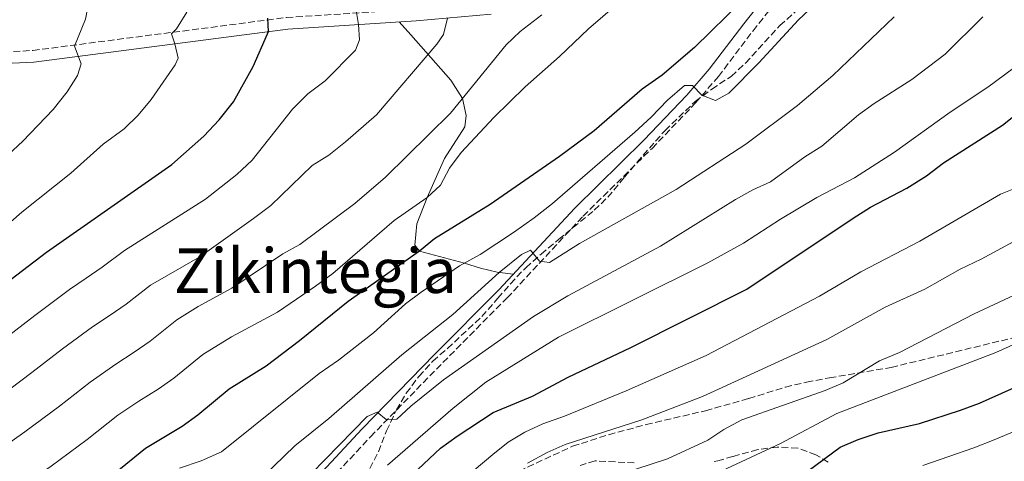
# Model space of a CAD drawing. Units: metres. Extents: x 637287 to 640684, y 4773768 to 4775737.
# Drawn here: x 638502 to 638756, y 4773946 to 4774060 of the extents above; entities that cross this region are included whole.
import ezdxf
from ezdxf.enums import TextEntityAlignment as Align

# ---------------------------------------------------------------- set-up
doc = ezdxf.new("R2010")
doc.units = ezdxf.units.M
doc.header["$MEASUREMENT"] = 0
doc.linetypes.add('DGN Style 3', pattern=[2.435890702152634, 1.739921930109024, -0.6959687720436097])
for name, color, linetype, lineweight in [('Camino', 7, 'DGN Style 3', 0), ('Curva de nivel directora', 30, 'Continuous', 30), ('Curva de nivel intermedia', 30, 'Continuous', 0), ('Línea de cambio de uso (parcela vista)', 92, 'Continuous', 0), ('Margen derecho', 7, 'Continuous', 0), ('Senda', 7, 'DGN Style 3', 0), ('Texto de rotulación de espacio menor sin especificar', 7, 'Continuous', 0), ('Zona arbolada', 92, 'DGN Style 3', 0)]:
    doc.layers.add(name, color=color, linetype=linetype, lineweight=lineweight)
doc.styles.add('Style-Arial', font='arial.ttf')

msp = doc.modelspace()

# ---------------------------------------------------------------- linework, layer by layer
at = {"layer": 'Camino', "color": 7, "linetype": 'DGN Style 3', "lineweight": 0}
for points in [[(638500.5699999996, 4774051.61, 587.9400000000023), (638505.5399999983, 4774051.900000001, 587.5000000000001), (638570.98, 4774060.400000001, 574.6000000000058), (638604.1700000024, 4774062.560000001, 567.0800000000017), (638623.4499999986, 4774064.230000001, 561.8500000000059), (638631.5199999998, 4774065.010000001, 559.9499999999971), (638647.0599999988, 4774067.410000001, 557.8099999999978), (638680.8599999992, 4774075.730000001, 551.8399999999966), (638690.3699999999, 4774077.460000001, 550.3600000000006), (638696.5900000005, 4774078.189999999, 549.5899999999965), (638700.4200000016, 4774079.170000001, 549.1399999999995), (638704.0799999983, 4774080.67, 548.7200000000013), (638707.5000000005, 4774082.670000001, 548.3200000000071), (638710.6000000006, 4774085.130000002, 547.9499999999972), (638716.0700000002, 4774090.310000001, 547.5000000000001), (638721.2699999991, 4774096.820000002, 547.1999999999972), (638725.260000001, 4774104.130000001, 547.0599999999978), (638727.9299999999, 4774112.020000001, 547.0899999999966), (638728.7399999968, 4774117.810000002, 547.2599999999948), (638728.7600000014, 4774121.750000001, 547.4400000000024), (638727.9299999999, 4774126.690000001, 547.3800000000047), (638724.729999999, 4774138.040000001, 546.7400000000054)], [(638538.5799999988, 4773878.9, 526.0899999999966), (638538.7600000021, 4773881.859999999, 526.5099999999949), (638540.2199999995, 4773886.540000003, 527.029999999999), (638544.1000000021, 4773895.619999999, 528.5899999999966), (638548.1099999996, 4773903.810000001, 529.4700000000012), (638551.1600000006, 4773907.800000002, 529.6399999999995), (638553.8099999994, 4773910.66, 529.820000000007), (638564.089999999, 4773921.470000002, 531.4199999999983), (638592.61, 4773952.200000001, 534.570000000007), (638611.2899999992, 4773971.380000001, 536.4700000000013), (638627.8399999985, 4773988.030000002, 538.679999999993), (638647.3999999985, 4774009.130000001, 541.4600000000065), (638665.1900000006, 4774026.630000004, 542.8999999999943), (638676.409999999, 4774038.36, 544.7599999999948), (638682.2899999998, 4774045.170000001, 545.8099999999977), (638691.2300000006, 4774056.970000001, 547.3699999999955), (638701.3099999989, 4774069.790000002, 548.679999999993), (638709.199999999, 4774080.189999999, 548.3200000000071)]]:
    msp.add_polyline3d(points, dxfattribs=at)
at = {"layer": 'Curva de nivel directora', "color": 30, "linetype": 'Continuous', "lineweight": 30, "flags": 128}
for points, elevation in [([(638688.5999999996, 4774064.880000001), (638676.1099999994, 4774052.680000002), (638667.77, 4774045.550000001), (638662.6099999989, 4774041.920000001), (638650.2499999984, 4774031.150000002), (638641.3799999993, 4774024.5), (638623.48, 4774012.190000001), (638609.139999999, 4774003.290000001), (638605.29, 4774000.09), (638586.8200000006, 4773987.130000004), (638574.3099999982, 4773976.960000004), (638565.7199999985, 4773970.430000002), (638556.1499999996, 4773964.480000001), (638548.1199999985, 4773957.789999999), (638544.0399999993, 4773954.900000001), (638534.589999999, 4773949.15), (638526.7699999983, 4773942.84), (638517.1199999988, 4773935.83), (638498.6499999994, 4773923.369999999)], 550.0000000000001), ([(638475.1299999988, 4773973.930000002), (638509.07, 4773999.820000002), (638541.3799999994, 4774022.510000001), (638549.6799999987, 4774029.790000001), (638553.6100000005, 4774034.010000001), (638557.2999999984, 4774038.640000002), (638562.3999999991, 4774047.730000001), (638566.0999999985, 4774056.190000001), (638566.3099999984, 4774056.77), (638566.1099999995, 4774060.27)], 575.0000000000001), ([(638599.0400000004, 4773938.330000003), (638610.6999999991, 4773949.26), (638614.9300000003, 4773952.4), (638624.230000001, 4773958.430000001), (638634.400000001, 4773962.660000003), (638643.5799999987, 4773967.59), (638659.769999998, 4773975.270000001), (638689.6500000001, 4773990.270000001), (638717.0099999988, 4774008.640000002), (638721.5300000006, 4774011.430000001), (638730.849999999, 4774016.350000001), (638735.980000001, 4774019.570000002), (638740.3699999988, 4774022.900000002), (638755.5700000002, 4774032.58), (638760.1999999993, 4774036.279999999)], 525.0000000000001), ([(638705.4100000004, 4773943.390000002), (638713.6899999996, 4773949.560000001), (638718.2899999997, 4773951.52), (638723.4999999999, 4773953.190000001), (638734.1599999993, 4773955.609999999), (638744.6699999992, 4773959.029999999), (638749.5899999988, 4773960.920000001), (638780.1500000004, 4773974.52)], 500.0000000000003)]:
    msp.add_lwpolyline(points, dxfattribs=dict(at, elevation=elevation))
at = {"layer": 'Curva de nivel intermedia', "color": 30, "linetype": 'Continuous', "lineweight": 0, "flags": 128}
for points, elevation in [([(638495.3200000012, 4774021.429999999), (638503.0000000015, 4774028.529999998), (638510.7999999999, 4774036.669999998), (638514.4500000001, 4774041.21), (638517.120000001, 4774045.429999998), (638518.0599999998, 4774048.430000001), (638516.3200000008, 4774053.029999998), (638519.1600000019, 4774059.949999998), (638520.1000000006, 4774064.859999998), (638521.5300000011, 4774080.720000001), (638521.3800000013, 4774115.230000001), (638520.6700000005, 4774120.589999998), (638512.0000000002, 4774156.83), (638510.2500000001, 4774168.180000001), (638507.8800000009, 4774178.83), (638505.8300000011, 4774183.279999998), (638502.9700000001, 4774187.38), (638499.2599999997, 4774191.16)], 585), ([(638660.480000001, 4774067.63), (638648.8200000002, 4774057.46), (638641.3300000001, 4774050.320000002), (638632.49, 4774042.529999999), (638624.440000001, 4774034.569999999), (638616.0099999999, 4774025.58), (638612.9600000011, 4774021.560000001), (638610.6200000008, 4774017.140000001), (638607.2000000011, 4774013.99), (638598.6800000005, 4774008.020000001), (638582.9100000013, 4773994.359999998), (638578.4100000019, 4773991.039999999), (638568.6599999998, 4773984.359999998), (638556.790000001, 4773978.02), (638549.4100000004, 4773973.429999999), (638541.9500000017, 4773967.34), (638537.8700000002, 4773964.460000001), (638532.9000000014, 4773961.359999998), (638527.4600000011, 4773957.74), (638519.62, 4773951.479999999), (638510.3100000004, 4773944.659999999), (638500.5700000017, 4773937.960000001)], 555.0000000000001), ([(638543.350000001, 4773944.109999999), (638548.9700000001, 4773946.029999999), (638554.1900000015, 4773948.33), (638579.3799999999, 4773968.550000002), (638584.3300000007, 4773972.009999999), (638593.3699999999, 4773979.03), (638601.66, 4773986.539999999), (638605.650000002, 4773989.54), (638615.5800000008, 4773996.33), (638620.8700000015, 4773999.249999999), (638629.4800000014, 4774004.88), (638634.8100000002, 4774008.710000001), (638639.5300000008, 4774012.41), (638660.7500000015, 4774030.789999999), (638664.9699999993, 4774034.659999999), (638669.1600000003, 4774039.069999999), (638673.5999999995, 4774042.86), (638675.610000001, 4774042.869999999), (638678.0099999993, 4774040.399999999), (638681.560000001, 4774039), (638685.0200000012, 4774040.88), (638692.7100000002, 4774048.689999999), (638702.9299999995, 4774059.779999998), (638711.5800000017, 4774067.960000001)], 545), ([(638493.4600000017, 4774002.100000001), (638502.7700000012, 4774010.210000001), (638515.3399999996, 4774020.199999999), (638523.6800000013, 4774027.71), (638529.0999999995, 4774031.710000001), (638532.6900000013, 4774035.189999999), (638536.0500000007, 4774039.239999999), (638542.2700000014, 4774048.169999998), (638543, 4774049.880000001), (638542.1799999997, 4774053.630000001), (638541.2800000011, 4774056.159999999), (638542.6500000014, 4774057.480000001), (638545.270000001, 4774061.74)], 580.0000000000001), ([(638588.8900000005, 4774062.179999999), (638589.5000000007, 4774058.600000001), (638589.7399999998, 4774054.599999999), (638588.7300000017, 4774051.970000001), (638580.9500000011, 4774044.069999999), (638576.4900000019, 4774040.739999998), (638572.4700000008, 4774036.74), (638562.1300000009, 4774023.600000001), (638558.2000000014, 4774019.849999999), (638550.1100000001, 4774013.489999999), (638529.1799999998, 4774000.269999999), (638523.430000001, 4773996.009999998), (638519.3400000005, 4773993.140000001), (638515.0300000012, 4773990.21), (638506.0999999995, 4773983.529999999), (638498.1800000002, 4773977.420000001)], 570), ([(638636.8000000016, 4774061.109999998), (638631.1800000002, 4774056.79), (638627.5500000003, 4774053.350000001), (638613.2800000008, 4774035.679999999), (638596.4900000001, 4774019.17), (638588.5500000007, 4774012.399999999), (638574.410000001, 4774001.819999999), (638570.03, 4773999.390000001), (638556.8600000005, 4773990.55), (638548.2000000012, 4773985.82), (638542.6600000003, 4773982.369999999), (638535.7800000003, 4773976.899999999), (638531.6900000023, 4773974.019999999), (638526.9400000002, 4773970.980000001), (638520.3399999997, 4773966.34), (638512.4699999996, 4773960.130000002)], 560), ([(638612.5099999997, 4774060.27), (638611.4400000012, 4774056.000000001), (638609.6900000012, 4774053.529999998), (638594.140000001, 4774035.33), (638586.1700000003, 4774028.289999999), (638581.8600000008, 4774024.849999999), (638577.6000000006, 4774022.23), (638566.9299999998, 4774011.880000001), (638562.4700000007, 4774008.55), (638548.6000000013, 4773998.680000001), (638535.9200000011, 4773991.319999999), (638529.6000000001, 4773986.46), (638525.5099999997, 4773983.580000001), (638520.9900000001, 4773980.59), (638513.2200000007, 4773974.929999999)], 565.0000000000001), ([(638565.0099999999, 4773942.08), (638573.1100000001, 4773949.900000001), (638581.8400000007, 4773956.92), (638600.69, 4773973.34), (638613.8200000017, 4773983.8), (638625.7799999999, 4773994.609999999), (638631.5800000002, 4773999.23), (638633.8700000013, 4774000.349999999), (638636.1900000013, 4773997.499999999), (638638.7599999995, 4773997.210000001), (638646.4800000021, 4774002.05), (638671.4100000011, 4774016), (638689.4100000011, 4774027.739999999), (638702.7300000006, 4774037.690000001), (638711.8099999998, 4774045.41), (638727.6000000013, 4774060.550000002)], 540.0000000000001), ([(638577.2899999998, 4773942.67), (638591.7400000005, 4773957.470000001), (638594.350000001, 4773958.560000001), (638596.6500000011, 4773956.67), (638599.3800000001, 4773956.75), (638603.0500000003, 4773960.140000001), (638611.4099999999, 4773966.899999999), (638634.6700000014, 4773983.270000001), (638643.4900000015, 4773988.599999999), (638667.380000001, 4774001.369999998), (638686.7199999999, 4774013.460000001), (638691.15, 4774015.96), (638695.7000000009, 4774018.029999999), (638704.6100000002, 4774024.489999999), (638708.9900000012, 4774027.23), (638718.4100000003, 4774035.260000001), (638722.4300000013, 4774038.24), (638732.17, 4774044.439999998), (638740.7199999996, 4774050.949999999), (638750.5099999997, 4774060.550000002)], 535), ([(638596.9600000017, 4773944.880000001), (638613.92, 4773959.57), (638622.3800000001, 4773966.260000001), (638641.1199999999, 4773977.87), (638679.5899999996, 4773997.060000001), (638688.8000000007, 4774002.180000001), (638698.3099999992, 4774008.390000002), (638707.6700000003, 4774013.92), (638717.3500000008, 4774019.04), (638727.730000001, 4774025.619999997), (638742.0499999997, 4774035.949999999), (638751.7900000005, 4774042.449999998), (638769.6200000005, 4774055.67)], 530.0000000000001), ([(638607.02, 4773933.289999999), (638624.1399999993, 4773947.619999999), (638628.1400000004, 4773950.8), (638632.4200000007, 4773953.380000001), (638637.0499999997, 4773955.580000001), (638642.6599999999, 4773957.539999999), (638658.5099999997, 4773964.09), (638679.1600000005, 4773973.140000001), (638708.3300000018, 4773988.519999999), (638719.0600000008, 4773994.800000002), (638734.230000001, 4774002.699999998), (638754.9900000012, 4774014.779999999), (638765.7300000013, 4774019.08)], 520), ([(638633.070000001, 4773945.399999999), (638638.1800000007, 4773948.16), (638642.8099999997, 4773950.209999999), (638662.5799999998, 4773956.56), (638678.1900000004, 4773962.599999999), (638710.2699999998, 4773977.269999999), (638725.3200000015, 4773985.65), (638735.5400000007, 4773990.310000001), (638744.6300000012, 4773995.439999999), (638750.0300000014, 4773998), (638765.7600000004, 4774006.55)], 515.0000000000001), ([(638648.6600000014, 4773939.8), (638669.2200000007, 4773946.52), (638679.5499999993, 4773951.3), (638683.7200000002, 4773954.069999999), (638688.3800000006, 4773956.59), (638709.8400000005, 4773964.180000001), (638714.4500000017, 4773966.119999999), (638723.8300000007, 4773971.810000001), (638729.0099999995, 4773973.980000001), (638748.2000000008, 4773983.9), (638775.0900000001, 4773996.449999998)], 510), ([(638683.2000000017, 4773943.460000002), (638698.3499999995, 4773950.439999999), (638712.790000001, 4773958.180000001), (638753.8400000001, 4773973.939999999), (638763.3200000017, 4773978.240000002)], 505.0000000000001), ([(638513.2200000007, 4773974.929999999), (638505.3300000004, 4773968.769999999), (638496.6900000015, 4773962.329999999)], 565.0000000000002), ([(638512.4699999996, 4773960.130000002), (638503.4999999999, 4773953.5), (638494.2100000004, 4773946.949999998)], 560), ([(638734.9599999995, 4773944.789999999), (638741.6800000007, 4773947.109999999), (638748.1400000004, 4773949.349999999), (638753.390000001, 4773951.380000001), (638762.6, 4773955.25)], 495)]:
    msp.add_lwpolyline(points, dxfattribs=dict(at, elevation=elevation))
at = {"layer": 'Línea de cambio de uso (parcela vista)', "color": 92, "linetype": 'Continuous', "lineweight": 0}
msp.add_polyline3d([(638600.0499999998, 4774059.289999999, 568.070000000007), (638603.0199999996, 4774055.960000001, 567.1999999999971), (638613.3200000003, 4774044.230000001, 561.9799999999959), (638616.3600000005, 4774039.5, 560), (638617.2699999996, 4774035.15, 558.2599999999948), (638616.9000000004, 4774032.220000001, 557.3899999999994), (638611.6799999997, 4774023.99, 556.3500000000058), (638607.2000000002, 4774013.99, 555), (638604.54, 4774007.16, 552.0399999999936), (638604.0499999998, 4774001.689999999, 550.7100000000064), (638605.29, 4774000.09, 550), (638616.8499999996, 4773997.029999999, 545), (638620.9500000002, 4773995.76, 542.3800000000047), (638625.29, 4773994.689999999, 540.1199999999953), (638629.4000000004, 4773994.130000001, 539.2100000000064)], dxfattribs=at)
at = {"layer": 'Margen derecho', "color": 7, "linetype": 'Continuous', "lineweight": 0}
for points in [[(638535.5399999989, 4773878.290000003, 525.9900000000052), (638535.7899999993, 4773882.4, 526.5099999999949), (638537.3999999987, 4773887.57, 527.029999999999), (638541.3700000006, 4773896.869999999, 528.5899999999966), (638545.5500000003, 4773905.4, 529.4700000000012), (638548.8599999984, 4773909.730000001, 529.6399999999995), (638551.620000001, 4773912.710000002, 529.820000000007), (638561.8999999984, 4773923.52, 531.4199999999983), (638590.4400000017, 4773954.270000001, 534.570000000007), (638609.1499999979, 4773973.480000002, 536.4700000000013), (638625.6799999992, 4773990.109999999, 538.679999999993), (638645.2500000006, 4774011.220000001, 541.4600000000065), (638663.0499999993, 4774028.730000001, 542.8999999999943), (638674.1900000017, 4774040.380000001, 544.7599999999948), (638679.9499999996, 4774047.060000002, 545.8099999999977), (638688.85, 4774058.810000001, 547.3699999999955), (638698.9400000018, 4774071.630000001, 548.679999999993)], [(638623.719999999, 4774061.24, 561.8500000000059), (638604.3999999982, 4774059.57, 567.0800000000017), (638571.2699999983, 4774057.410000001, 574.6000000000058), (638505.82, 4774048.91, 587.5000000000001), (638500.2299999997, 4774048.590000001, 587.9400000000023)]]:
    msp.add_polyline3d(points, dxfattribs=at)
at = {"layer": 'Senda', "color": 7, "linetype": 'DGN Style 3', "lineweight": 0}
msp.add_polyline3d([(638538.5799999988, 4773878.9, 526.0899999999966), (638544.7199999989, 4773879.560000002, 523.8300000000019), (638549.4499999986, 4773880.540000001, 522.679999999993), (638556.6599999992, 4773882.920000002, 521.7400000000052), (638567.2299999993, 4773886.529999999, 519.8300000000017), (638574.8099999989, 4773889.24, 517.2200000000012), (638579.1200000005, 4773891.460000002, 515.9499999999972), (638582.850000001, 4773895.860000002, 515.2599999999948), (638585.8599999995, 4773899.800000002, 515.0099999999949), (638597.6400000012, 4773914.090000001, 514.9600000000064), (638610.8299999988, 4773927.930000002, 514.6999999999971), (638620.239999999, 4773936.99, 514.4400000000023), (638624.28, 4773939.940000001, 514.4100000000036), (638628.6799999989, 4773942.350000001, 514.4199999999983), (638644.7099999996, 4773949.750000001, 514.7200000000012), (638653.9999999991, 4773952.740000002, 514.7700000000041), (638663.6499999983, 4773955.350000001, 514.4499999999971), (638678.9799999995, 4773958.930000002, 513.0500000000029), (638690.1199999996, 4773962.08, 512.179999999993), (638699.57, 4773965.040000002, 510.8399999999967), (638704.9999999992, 4773966.310000001, 510.6000000000058), (638710.9600000004, 4773967.42, 510.4400000000024), (638726.8500000003, 4773970.100000001, 509.2200000000012), (638760.6499999985, 4773978.320000002, 505.3099999999978)], dxfattribs=at)
at = {"layer": 'Zona arbolada', "color": 92, "linetype": 'DGN Style 3', "lineweight": 0}
for points in [[(638592.4600000001, 4773944.029999999, 542.9100000000036), (638594.6500000004, 4773948.34, 544.1900000000023), (638596.75, 4773953.720000001, 545.3500000000058), (638599.29, 4773959.119999999, 546.3899999999994), (638601.8499999996, 4773963.430000001, 546.7400000000052), (638605.0800000001, 4773967.76, 547.0899999999965), (638608.6699999999, 4773971.74, 547.779999999999), (638612.4600000001, 4773974.99, 548.1199999999953), (638621.2999999998, 4773983.220000001, 548.1300000000047), (638625.4600000001, 4773987.939999999, 547.779999999999), (638628.7000000002, 4773991.699999999, 548.279999999999), (638632.6299999999, 4773995.84, 549.7599999999948), (638636.5899999999, 4773999.310000001, 551.0500000000029), (638641.0700000003, 4774003.09, 551.9499999999971), (638650.2999999998, 4774010.66, 551.9499999999971), (638653.7599999999, 4774014.02, 553.2700000000041), (638658.1299999999, 4774019.210000001, 556.4700000000012), (638661.2999999998, 4774023.02, 557.1600000000036), (638668.5499999998, 4774031.279999999, 557.1699999999983), (638676.3099999997, 4774038.75, 557.1699999999983), (638680.5800000001, 4774041.91, 556.8399999999965), (638685.6299999999, 4774045.220000001, 556.820000000007), (638689.2800000003, 4774048.630000001, 556.820000000007), (638698.1399999997, 4774058.300000001, 556.820000000007), (638719.1500000004, 4774077.25, 556.820000000007)], [(638601.8499999996, 4773963.430000001, 546.7400000000052), (638605.0800000001, 4773967.76, 547.0899999999965), (638608.6699999999, 4773971.74, 547.779999999999), (638612.4600000001, 4773974.99, 548.1199999999953), (638621.2999999998, 4773983.220000001, 548.1300000000047), (638625.4600000001, 4773987.939999999, 547.779999999999), (638628.7000000002, 4773991.699999999, 548.279999999999), (638632.6299999999, 4773995.84, 549.7599999999948), (638636.5899999999, 4773999.310000001, 551.0500000000029), (638641.0700000003, 4774003.09, 551.9499999999971), (638650.2999999998, 4774010.66, 551.9499999999971), (638653.7599999999, 4774014.02, 553.2700000000041), (638658.1299999999, 4774019.210000001, 556.4700000000012), (638661.2999999998, 4774023.02, 557.1600000000036), (638668.5499999998, 4774031.279999999, 557.1699999999983), (638676.3099999997, 4774038.75, 557.1699999999983), (638680.5800000001, 4774041.91, 556.8399999999965), (638685.6299999999, 4774045.220000001, 556.820000000007), (638689.2800000003, 4774048.630000001, 556.820000000007), (638698.1399999997, 4774058.300000001, 556.820000000007), (638719.1500000004, 4774077.25, 556.820000000007)], [(638592.4600000001, 4773944.029999999, 542.9100000000036), (638594.6500000004, 4773948.34, 544.1900000000023), (638596.75, 4773953.720000001, 545.3500000000058), (638599.29, 4773959.119999999, 546.3899999999994), (638601.8499999996, 4773963.430000001, 546.7400000000052)], [(638710.5999999996, 4773945.630000001, 509.8000000000029), (638707.4500000002, 4773947.57, 511.6300000000047), (638702.7599999999, 4773949.289999999, 511.2400000000052), (638697.4500000002, 4773949.539999999, 512.2100000000064), (638692.4400000004, 4773948.9, 514.0099999999948), (638686.0199999996, 4773947.130000001, 516.8399999999965), (638682.1699999999, 4773946.029999999, 519.9700000000012), (638681.1699999999, 4773945.810000001, 520.320000000007)], [(638710.5999999996, 4773945.630000001, 509.8000000000029), (638707.4500000002, 4773947.57, 511.6300000000047), (638702.7599999999, 4773949.289999999, 511.2400000000052), (638697.4500000002, 4773949.539999999, 512.2100000000064), (638692.4400000004, 4773948.9, 514.0099999999948), (638686.0199999996, 4773947.130000001, 516.8399999999965), (638682.1699999999, 4773946.029999999, 519.9700000000012), (638681.1699999999, 4773945.810000001, 520.320000000007)], [(638660.6100000005, 4773945.470000001, 520.320000000007), (638650.5099999999, 4773945.980000001, 521.3800000000047), (638646.7000000002, 4773944.82, 521.7100000000064)], [(638660.6100000005, 4773945.470000001, 520.320000000007), (638650.5099999999, 4773945.980000001, 521.3800000000047), (638646.7000000002, 4773944.82, 521.7100000000064)]]:
    msp.add_polyline3d(points, dxfattribs=at)

# ---------------------------------------------------------------- texts
at = {"layer": 'Texto de rotulación de espacio menor sin especificar', "color": 7, "linetype": 'Continuous', "lineweight": 0, "style": 'Style-Arial'}
msp.add_text('Zikintegia', height=11.5, dxfattribs=at).set_placement((638578.3936527569, 4773995.060010002, 561.6999999999971), align=Align.MIDDLE_CENTER)

doc.saveas('drawing.dxf')
